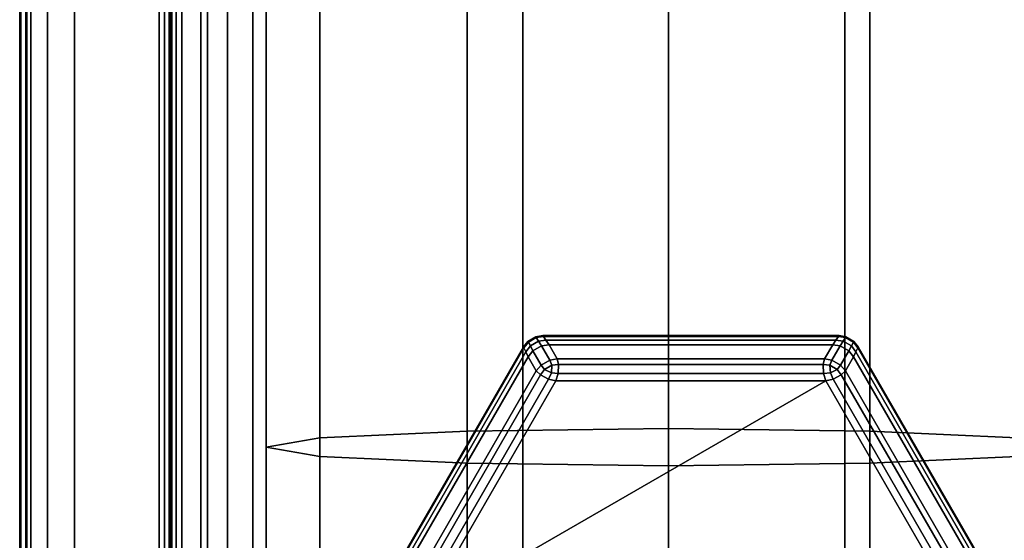
# Model space of a CAD drawing. Units: millimetres. Extents: x 279 to 1070, y -655 to 2829.
# Drawn here: x 526 to 556, y 408 to 424 of the extents above; entities that cross this region are included whole.
import ezdxf

# ---------------------------------------------------------------- set-up
doc = ezdxf.new("R2010")
doc.units = ezdxf.units.MM
doc.layers.add('9', color=9, linetype='Continuous')

# ---------------------------------------------------------------- blocks, each defined once
blk = doc.blocks.new('14751-9')
for p, q in [((525.85, 350.06), (525.85, 460.678)), ((525.85, 460.678), (525.85, 350.06))]:
    blk.add_line(p, q)
at = {"layer": '9'}
for p, q in [((531.476, 123.076), (531.476, 531.372)), ((531.476, 531.372), (531.476, 123.076)), ((531.476, 123.076), (531.476, 531.372)), ((531.476, 531.372), (531.476, 123.076)), ((531.683, 531.372), (531.683, 123.076)), ((531.683, 123.076), (531.683, 531.372)), ((531.683, 123.076), (531.683, 531.372)), ((531.683, 531.372), (531.683, 123.076)), ((532.304, 123.076), (532.304, 531.372)), ((532.304, 531.372), (532.304, 123.076)), ((532.304, 531.372), (532.304, 123.076)), ((532.304, 123.076), (532.304, 531.372)), ((533.095, 531.372), (533.095, 123.076)), ((533.095, 123.076), (533.095, 531.372)), ((533.095, 531.372), (533.095, 123.076)), ((533.095, 123.076), (533.095, 531.372)), ((541.476, 123.076), (541.476, 531.372)), ((541.476, 531.372), (541.476, 123.076)), ((541.476, 531.372), (541.476, 123.076)), ((541.476, 123.076), (541.476, 531.372)), ((551.476, 123.076), (551.476, 531.372)), ((551.476, 531.372), (551.476, 123.076)), ((551.476, 531.372), (551.476, 123.076)), ((551.476, 123.076), (551.476, 531.372)), ((525.85, 350.06), (525.85, 460.678)), ((525.85, 460.678), (525.85, 350.06)), ((525.85, 350.06), (525.85, 460.678)), ((525.85, 460.678), (525.85, 350.06)), ((525.888, 350.06), (525.888, 460.678)), ((525.888, 460.678), (525.888, 350.06)), ((526.041, 350.06), (526.041, 460.678)), ((526.041, 460.678), (526.041, 350.06)), ((526.067, 350.06), (526.067, 460.678)), ((526.067, 460.678), (526.067, 350.06)), ((526.2, 460.678), (526.2, 350.06)), ((526.2, 350.06), (526.2, 460.678)), ((526.718, 350.06), (526.718, 460.678)), ((526.718, 460.678), (526.718, 350.06)), ((527.55, 350.06), (527.55, 460.678)), ((527.55, 460.678), (527.55, 350.06)), ((530.183, 350.06), (530.183, 460.678)), ((530.183, 460.678), (530.183, 350.06)), ((530.342, 460.678), (530.342, 350.06)), ((530.342, 350.06), (530.342, 460.678)), ((530.495, 460.678), (530.495, 350.06)), ((530.495, 350.06), (530.495, 460.678)), ((530.533, 350.06), (530.533, 460.678)), ((530.533, 460.678), (530.533, 350.06)), ((530.533, 460.678), (530.533, 350.06)), ((530.533, 350.06), (530.533, 460.678)), ((530.533, 460.678), (530.533, 350.06)), ((530.533, 350.06), (530.533, 460.678)), ((530.578, 350.06), (530.578, 460.678)), ((530.578, 460.678), (530.578, 350.06)), ((530.712, 350.06), (530.712, 460.678)), ((530.712, 460.678), (530.712, 350.06)), ((530.883, 460.678), (530.883, 350.06)), ((530.883, 350.06), (530.883, 460.678)), ((533.5, 410.545), (533.5, 442.877)), ((533.5, 442.877), (533.5, 410.545)), ((535.168, 410.834), (535.168, 442.908)), ((535.168, 442.908), (535.168, 410.834)), ((535.17, 410.256), (535.17, 442.846)), ((535.17, 442.846), (535.17, 410.256)), ((539.744, 411.045), (539.744, 442.931)), ((539.744, 442.931), (539.744, 411.045)), ((539.748, 410.044), (539.748, 442.823)), ((539.748, 442.823), (539.748, 410.044)), ((545.998, 411.123), (545.998, 442.939)), ((545.998, 442.939), (545.998, 411.123)), ((546.002, 409.967), (546.002, 442.815)), ((546.002, 442.815), (546.002, 409.967)), ((552.253, 411.045), (552.253, 442.931)), ((552.253, 442.931), (552.253, 411.045)), ((552.256, 410.044), (552.256, 442.823)), ((552.256, 442.823), (552.256, 410.044)), ((541.495, 413.663), (541.631, 413.832)), ((541.495, 413.663), (541.631, 413.832)), ((541.631, 413.832), (541.495, 413.663)), ((541.631, 413.832), (541.495, 413.663)), ((541.649, 413.809), (541.509, 413.634)), ((541.509, 413.634), (541.649, 413.809)), ((541.509, 413.634), (541.649, 413.809)), ((541.649, 413.809), (541.509, 413.634)), ((541.631, 413.832), (541.881, 413.976)), ((541.631, 413.832), (541.881, 413.976)), ((541.881, 413.976), (541.631, 413.832)), ((541.881, 413.976), (541.631, 413.832)), ((541.631, 413.832), (541.649, 413.809)), ((541.649, 413.809), (541.631, 413.832)), ((541.631, 413.832), (541.631, 413.832)), ((541.631, 413.832), (541.631, 413.832)), ((541.649, 413.809), (541.631, 413.832)), ((541.631, 413.832), (541.649, 413.809)), ((541.649, 413.809), (541.892, 413.949)), ((541.892, 413.949), (541.649, 413.809)), ((541.892, 413.949), (541.649, 413.809)), ((541.649, 413.809), (541.892, 413.949)), ((541.71, 413.693), (541.649, 413.809)), ((541.649, 413.809), (541.71, 413.693)), ((541.649, 413.809), (541.71, 413.693)), ((541.71, 413.693), (541.649, 413.809)), ((541.962, 413.838), (541.71, 413.693)), ((541.71, 413.693), (541.962, 413.838)), ((541.71, 413.693), (541.962, 413.838)), ((541.962, 413.838), (541.71, 413.693)), ((541.881, 413.976), (542.095, 414.01)), ((541.881, 413.976), (542.095, 414.01)), ((542.095, 414.01), (541.881, 413.976)), ((542.095, 414.01), (541.881, 413.976)), ((541.892, 413.949), (541.881, 413.976)), ((541.881, 413.976), (541.892, 413.949)), ((541.881, 413.976), (541.881, 413.976)), ((541.881, 413.976), (541.881, 413.976)), ((541.881, 413.976), (541.892, 413.949)), ((541.892, 413.949), (541.881, 413.976)), ((542.114, 413.983), (541.892, 413.949)), ((541.892, 413.949), (542.114, 413.983)), ((541.892, 413.949), (542.114, 413.983)), ((542.114, 413.983), (541.892, 413.949)), ((541.892, 413.949), (541.962, 413.838)), ((541.962, 413.838), (541.892, 413.949)), ((541.962, 413.838), (541.892, 413.949)), ((541.892, 413.949), (541.962, 413.838)), ((541.962, 413.838), (542.194, 413.867)), ((542.194, 413.867), (541.962, 413.838)), ((542.194, 413.867), (541.962, 413.838)), ((541.962, 413.838), (542.194, 413.867)), ((542.056, 413.698), (541.962, 413.838)), ((541.962, 413.838), (542.056, 413.698)), ((541.962, 413.838), (542.056, 413.698)), ((542.056, 413.698), (541.962, 413.838)), ((542.095, 414.01), (542.114, 413.983)), ((542.095, 414.01), (551.295, 414.01)), ((542.114, 413.983), (542.095, 414.01)), ((542.095, 414.01), (542.095, 414.01)), ((551.295, 414.01), (542.095, 414.01)), ((542.095, 414.01), (542.095, 414.01)), ((542.095, 414.01), (551.295, 414.01)), ((542.114, 413.983), (542.095, 414.01)), ((551.295, 414.01), (542.095, 414.01)), ((542.095, 414.01), (542.114, 413.983)), ((542.114, 413.983), (551.276, 413.983)), ((542.194, 413.867), (542.114, 413.983)), ((551.276, 413.983), (542.114, 413.983)), ((542.114, 413.983), (542.194, 413.867)), ((551.276, 413.983), (542.114, 413.983)), ((542.114, 413.983), (542.194, 413.867)), ((542.114, 413.983), (551.276, 413.983)), ((542.194, 413.867), (542.114, 413.983)), ((542.194, 413.867), (542.29, 413.727)), ((551.196, 413.867), (542.194, 413.867)), ((542.194, 413.867), (551.196, 413.867)), ((542.29, 413.727), (542.194, 413.867)), ((542.29, 413.727), (542.194, 413.867)), ((542.194, 413.867), (551.196, 413.867)), ((551.196, 413.867), (542.194, 413.867)), ((542.194, 413.867), (542.29, 413.727)), ((551.1, 413.727), (551.196, 413.867)), ((551.196, 413.867), (551.1, 413.727)), ((551.196, 413.867), (551.1, 413.727)), ((551.1, 413.727), (551.196, 413.867)), ((551.196, 413.867), (551.276, 413.983)), ((551.276, 413.983), (551.196, 413.867)), ((551.276, 413.983), (551.196, 413.867)), ((551.196, 413.867), (551.276, 413.983)), ((551.196, 413.867), (551.428, 413.838)), ((551.428, 413.838), (551.196, 413.867)), ((551.428, 413.838), (551.196, 413.867)), ((551.196, 413.867), (551.428, 413.838)), ((551.276, 413.983), (551.295, 414.01)), ((551.295, 414.01), (551.276, 413.983)), ((551.295, 414.01), (551.276, 413.983)), ((551.276, 413.983), (551.295, 414.01)), ((551.498, 413.949), (551.276, 413.983)), ((551.276, 413.983), (551.498, 413.949)), ((551.276, 413.983), (551.498, 413.949)), ((551.498, 413.949), (551.276, 413.983)), ((551.295, 414.01), (551.509, 413.976)), ((551.509, 413.976), (551.295, 414.01)), ((551.295, 414.01), (551.295, 414.01)), ((551.295, 414.01), (551.509, 413.976)), ((551.295, 414.01), (551.295, 414.01)), ((551.509, 413.976), (551.295, 414.01)), ((551.428, 413.838), (551.334, 413.698)), ((551.334, 413.698), (551.428, 413.838)), ((551.334, 413.698), (551.428, 413.838)), ((551.428, 413.838), (551.334, 413.698)), ((551.428, 413.838), (551.498, 413.949)), ((551.498, 413.949), (551.428, 413.838)), ((551.498, 413.949), (551.428, 413.838)), ((551.428, 413.838), (551.498, 413.949)), ((551.68, 413.693), (551.428, 413.838)), ((551.428, 413.838), (551.68, 413.693)), ((551.428, 413.838), (551.68, 413.693)), ((551.68, 413.693), (551.428, 413.838)), ((551.509, 413.976), (551.498, 413.949)), ((551.498, 413.949), (551.509, 413.976)), ((551.498, 413.949), (551.509, 413.976)), ((551.509, 413.976), (551.498, 413.949)), ((551.498, 413.949), (551.741, 413.809)), ((551.741, 413.809), (551.498, 413.949)), ((551.741, 413.809), (551.498, 413.949)), ((551.498, 413.949), (551.741, 413.809)), ((551.758, 413.832), (551.509, 413.976)), ((551.509, 413.976), (551.509, 413.976)), ((551.509, 413.976), (551.758, 413.832)), ((551.509, 413.976), (551.758, 413.832)), ((551.509, 413.976), (551.509, 413.976)), ((551.758, 413.832), (551.509, 413.976)), ((551.741, 413.809), (551.68, 413.693)), ((551.68, 413.693), (551.741, 413.809)), ((551.68, 413.693), (551.741, 413.809)), ((551.741, 413.809), (551.68, 413.693)), ((551.741, 413.809), (551.758, 413.832)), ((551.758, 413.832), (551.741, 413.809)), ((551.758, 413.832), (551.741, 413.809)), ((551.741, 413.809), (551.758, 413.832)), ((551.881, 413.634), (551.741, 413.809)), ((551.741, 413.809), (551.881, 413.634)), ((551.741, 413.809), (551.881, 413.634)), ((551.881, 413.634), (551.741, 413.809)), ((551.758, 413.832), (551.895, 413.663)), ((551.758, 413.832), (551.758, 413.832)), ((551.895, 413.663), (551.758, 413.832)), ((551.758, 413.832), (551.758, 413.832)), ((551.758, 413.832), (551.895, 413.663)), ((551.895, 413.663), (551.758, 413.832)), ((536.895, 405.696), (541.495, 413.663)), ((541.495, 413.663), (536.895, 405.696)), ((536.895, 405.696), (541.495, 413.663)), ((541.495, 413.663), (536.895, 405.696)), ((536.928, 405.699), (541.509, 413.634)), ((541.509, 413.634), (536.928, 405.699)), ((541.509, 413.634), (536.928, 405.699)), ((536.928, 405.699), (541.509, 413.634)), ((541.569, 413.506), (537.068, 405.71)), ((537.068, 405.71), (541.569, 413.506)), ((537.068, 405.71), (541.569, 413.506)), ((541.569, 413.506), (537.068, 405.71)), ((541.509, 413.634), (541.495, 413.663)), ((541.495, 413.663), (541.495, 413.663)), ((541.495, 413.663), (541.509, 413.634)), ((541.495, 413.663), (541.495, 413.663)), ((541.495, 413.663), (541.509, 413.634)), ((541.509, 413.634), (541.495, 413.663)), ((541.569, 413.506), (541.509, 413.634)), ((541.509, 413.634), (541.569, 413.506)), ((541.509, 413.634), (541.569, 413.506)), ((541.569, 413.506), (541.509, 413.634)), ((541.569, 413.506), (541.71, 413.693)), ((541.71, 413.693), (541.569, 413.506)), ((541.71, 413.693), (541.569, 413.506)), ((541.569, 413.506), (541.71, 413.693)), ((541.642, 413.353), (541.569, 413.506)), ((541.569, 413.506), (541.642, 413.353)), ((541.569, 413.506), (541.642, 413.353)), ((541.642, 413.353), (541.569, 413.506)), ((541.785, 413.541), (541.642, 413.353)), ((541.642, 413.353), (541.785, 413.541)), ((541.642, 413.353), (541.785, 413.541)), ((541.785, 413.541), (541.642, 413.353)), ((541.71, 413.693), (541.785, 413.541)), ((541.785, 413.541), (541.71, 413.693)), ((541.785, 413.541), (541.71, 413.693)), ((541.71, 413.693), (541.785, 413.541)), ((542.056, 413.698), (541.785, 413.541)), ((541.785, 413.541), (542.056, 413.698)), ((541.785, 413.541), (542.056, 413.698)), ((542.056, 413.698), (541.785, 413.541)), ((542.045, 413.094), (541.785, 413.541)), ((541.785, 413.541), (542.045, 413.094)), ((541.785, 413.541), (542.045, 413.094)), ((542.045, 413.094), (541.785, 413.541)), ((542.29, 413.727), (542.056, 413.698)), ((542.056, 413.698), (542.29, 413.727)), ((542.056, 413.698), (542.29, 413.727)), ((542.29, 413.727), (542.056, 413.698)), ((542.056, 413.698), (542.313, 413.248)), ((542.313, 413.248), (542.056, 413.698)), ((542.313, 413.248), (542.056, 413.698)), ((542.056, 413.698), (542.313, 413.248)), ((542.29, 413.727), (542.541, 413.293)), ((551.1, 413.727), (542.29, 413.727)), ((542.541, 413.293), (542.29, 413.727)), ((542.29, 413.727), (551.1, 413.727)), ((542.541, 413.293), (542.29, 413.727)), ((542.29, 413.727), (551.1, 413.727)), ((542.29, 413.727), (542.541, 413.293)), ((551.1, 413.727), (542.29, 413.727)), ((550.849, 413.293), (551.1, 413.727)), ((551.1, 413.727), (550.849, 413.293)), ((551.1, 413.727), (550.849, 413.293)), ((550.849, 413.293), (551.1, 413.727)), ((551.077, 413.248), (551.334, 413.698)), ((551.334, 413.698), (551.077, 413.248)), ((551.334, 413.698), (551.077, 413.248)), ((551.077, 413.248), (551.334, 413.698)), ((551.334, 413.698), (551.1, 413.727)), ((551.1, 413.727), (551.334, 413.698)), ((551.1, 413.727), (551.334, 413.698)), ((551.334, 413.698), (551.1, 413.727)), ((551.605, 413.541), (551.334, 413.698)), ((551.334, 413.698), (551.605, 413.541)), ((551.334, 413.698), (551.605, 413.541)), ((551.605, 413.541), (551.334, 413.698)), ((551.605, 413.541), (551.344, 413.094)), ((551.344, 413.094), (551.605, 413.541)), ((551.344, 413.094), (551.605, 413.541)), ((551.605, 413.541), (551.344, 413.094)), ((551.605, 413.541), (551.68, 413.693)), ((551.68, 413.693), (551.605, 413.541)), ((551.68, 413.693), (551.605, 413.541)), ((551.605, 413.541), (551.68, 413.693)), ((551.748, 413.353), (551.605, 413.541)), ((551.605, 413.541), (551.748, 413.353)), ((551.605, 413.541), (551.748, 413.353)), ((551.748, 413.353), (551.605, 413.541)), ((551.68, 413.693), (551.82, 413.506)), ((551.82, 413.506), (551.68, 413.693)), ((551.82, 413.506), (551.68, 413.693)), ((551.68, 413.693), (551.82, 413.506)), ((551.82, 413.506), (551.748, 413.353)), ((551.748, 413.353), (551.82, 413.506)), ((551.748, 413.353), (551.82, 413.506)), ((551.82, 413.506), (551.748, 413.353)), ((551.881, 413.634), (551.82, 413.506)), ((551.82, 413.506), (551.881, 413.634)), ((551.82, 413.506), (551.881, 413.634)), ((551.881, 413.634), (551.82, 413.506)), ((556.321, 405.71), (551.82, 413.506)), ((551.82, 413.506), (556.321, 405.71)), ((551.82, 413.506), (556.321, 405.71)), ((556.321, 405.71), (551.82, 413.506)), ((551.895, 413.663), (551.881, 413.634)), ((551.881, 413.634), (551.895, 413.663)), ((551.881, 413.634), (551.895, 413.663)), ((551.895, 413.663), (551.881, 413.634)), ((551.881, 413.634), (556.462, 405.699)), ((556.462, 405.699), (551.881, 413.634)), ((556.462, 405.699), (551.881, 413.634)), ((551.881, 413.634), (556.462, 405.699)), ((551.895, 413.663), (551.895, 413.663)), ((551.895, 413.663), (556.495, 405.696)), ((556.495, 405.696), (551.895, 413.663)), ((551.895, 413.663), (551.895, 413.663)), ((551.895, 413.663), (556.495, 405.696)), ((556.495, 405.696), (551.895, 413.663)), ((541.642, 413.353), (537.237, 405.724)), ((537.237, 405.724), (541.642, 413.353)), ((537.237, 405.724), (541.642, 413.353)), ((541.642, 413.353), (537.237, 405.724)), ((541.893, 412.919), (541.642, 413.353)), ((541.642, 413.353), (541.893, 412.919)), ((541.642, 413.353), (541.893, 412.919)), ((541.893, 412.919), (541.642, 413.353)), ((542.045, 413.094), (542.313, 413.248)), ((542.313, 413.248), (542.045, 413.094)), ((542.313, 413.248), (542.045, 413.094)), ((542.045, 413.094), (542.313, 413.248)), ((542.541, 413.293), (542.313, 413.248)), ((542.541, 413.293), (542.313, 413.248)), ((542.313, 413.248), (542.541, 413.293)), ((542.313, 413.248), (542.541, 413.293)), ((542.313, 413.248), (542.379, 413.092)), ((542.313, 413.248), (542.379, 413.092)), ((542.379, 413.092), (542.313, 413.248)), ((542.379, 413.092), (542.313, 413.248)), ((542.588, 413.116), (542.541, 413.293)), ((542.541, 413.293), (550.849, 413.293)), ((550.849, 413.293), (542.541, 413.293)), ((542.588, 413.116), (542.541, 413.293)), ((542.541, 413.293), (542.588, 413.116)), ((550.849, 413.293), (542.541, 413.293)), ((542.541, 413.293), (550.849, 413.293)), ((542.541, 413.293), (542.588, 413.116)), ((550.802, 413.116), (550.849, 413.293)), ((550.849, 413.293), (550.802, 413.116)), ((550.849, 413.293), (550.802, 413.116)), ((550.802, 413.116), (550.849, 413.293)), ((550.849, 413.293), (551.077, 413.248)), ((551.077, 413.248), (550.849, 413.293)), ((551.077, 413.248), (550.849, 413.293)), ((550.849, 413.293), (551.077, 413.248)), ((551.077, 413.248), (551.011, 413.092)), ((551.011, 413.092), (551.077, 413.248)), ((551.011, 413.092), (551.077, 413.248)), ((551.077, 413.248), (551.011, 413.092)), ((551.344, 413.094), (551.077, 413.248)), ((551.077, 413.248), (551.344, 413.094)), ((551.077, 413.248), (551.344, 413.094)), ((551.344, 413.094), (551.077, 413.248)), ((551.748, 413.353), (551.497, 412.919)), ((551.497, 412.919), (551.748, 413.353)), ((551.497, 412.919), (551.748, 413.353)), ((551.748, 413.353), (551.497, 412.919)), ((556.152, 405.724), (551.748, 413.353)), ((551.748, 413.353), (556.152, 405.724)), ((551.748, 413.353), (556.152, 405.724)), ((556.152, 405.724), (551.748, 413.353)), ((537.739, 405.724), (541.893, 412.919)), ((541.893, 412.919), (537.739, 405.724)), ((541.893, 412.919), (537.739, 405.724)), ((537.739, 405.724), (541.893, 412.919)), ((541.893, 412.919), (542.045, 413.094)), ((542.045, 413.094), (541.893, 412.919)), ((542.045, 413.094), (541.893, 412.919)), ((541.893, 412.919), (542.045, 413.094)), ((542.022, 412.789), (541.893, 412.919)), ((541.893, 412.919), (542.022, 412.789)), ((541.893, 412.919), (542.022, 412.789)), ((542.022, 412.789), (541.893, 412.919)), ((542.148, 412.958), (542.022, 412.789)), ((542.022, 412.789), (542.148, 412.958)), ((542.022, 412.789), (542.148, 412.958)), ((542.148, 412.958), (542.022, 412.789)), ((542.045, 413.094), (542.148, 412.958)), ((542.148, 412.958), (542.045, 413.094)), ((542.148, 412.958), (542.045, 413.094)), ((542.045, 413.094), (542.148, 412.958)), ((542.148, 412.958), (542.379, 413.092)), ((542.379, 413.092), (542.148, 412.958)), ((542.379, 413.092), (542.148, 412.958)), ((542.148, 412.958), (542.379, 413.092)), ((542.364, 412.85), (542.148, 412.958)), ((542.148, 412.958), (542.364, 412.85)), ((542.148, 412.958), (542.364, 412.85)), ((542.364, 412.85), (542.148, 412.958)), ((542.276, 412.661), (542.364, 412.85)), ((542.364, 412.85), (542.276, 412.661)), ((542.364, 412.85), (542.276, 412.661)), ((542.276, 412.661), (542.364, 412.85)), ((542.379, 413.092), (542.364, 412.85)), ((542.364, 412.85), (542.379, 413.092)), ((542.364, 412.85), (542.379, 413.092)), ((542.379, 413.092), (542.364, 412.85)), ((542.364, 412.85), (542.573, 412.832)), ((542.573, 412.832), (542.364, 412.85)), ((542.573, 412.832), (542.364, 412.85)), ((542.364, 412.85), (542.573, 412.832)), ((542.379, 413.092), (542.588, 413.116)), ((542.379, 413.092), (542.588, 413.116)), ((542.588, 413.116), (542.379, 413.092)), ((542.588, 413.116), (542.379, 413.092)), ((542.379, 413.092), (542.379, 413.092)), ((542.379, 413.092), (542.379, 413.092)), ((542.573, 412.832), (542.503, 412.61)), ((542.503, 412.61), (542.573, 412.832)), ((542.503, 412.61), (542.573, 412.832)), ((542.573, 412.832), (542.503, 412.61)), ((542.573, 412.832), (542.588, 413.116)), ((542.588, 413.116), (542.573, 412.832)), ((542.588, 413.116), (542.573, 412.832)), ((542.573, 412.832), (542.588, 413.116)), ((550.817, 412.832), (542.573, 412.832)), ((542.573, 412.832), (550.817, 412.832)), ((542.573, 412.832), (550.817, 412.832)), ((550.817, 412.832), (542.573, 412.832)), ((542.588, 413.116), (550.802, 413.116)), ((550.802, 413.116), (542.588, 413.116)), ((550.802, 413.116), (542.588, 413.116)), ((542.588, 413.116), (550.802, 413.116)), ((551.011, 413.092), (550.802, 413.116)), ((550.817, 412.832), (550.802, 413.116)), ((550.802, 413.116), (551.011, 413.092)), ((550.802, 413.116), (550.817, 412.832)), ((550.802, 413.116), (551.011, 413.092)), ((550.802, 413.116), (550.817, 412.832)), ((551.011, 413.092), (550.802, 413.116)), ((550.817, 412.832), (550.802, 413.116)), ((550.817, 412.832), (551.026, 412.85)), ((551.026, 412.85), (550.817, 412.832)), ((551.026, 412.85), (550.817, 412.832)), ((550.817, 412.832), (551.026, 412.85)), ((550.887, 412.61), (550.817, 412.832)), ((550.817, 412.832), (550.887, 412.61)), ((550.817, 412.832), (550.887, 412.61)), ((550.887, 412.61), (550.817, 412.832)), ((551.026, 412.85), (551.011, 413.092)), ((551.011, 413.092), (551.011, 413.092)), ((551.011, 413.092), (551.242, 412.958)), ((551.011, 413.092), (551.026, 412.85)), ((551.242, 412.958), (551.011, 413.092)), ((551.242, 412.958), (551.011, 413.092)), ((551.011, 413.092), (551.011, 413.092)), ((551.011, 413.092), (551.026, 412.85)), ((551.026, 412.85), (551.011, 413.092)), ((551.011, 413.092), (551.242, 412.958)), ((551.242, 412.958), (551.026, 412.85)), ((551.026, 412.85), (551.242, 412.958)), ((551.026, 412.85), (551.242, 412.958)), ((551.242, 412.958), (551.026, 412.85)), ((551.026, 412.85), (551.114, 412.661)), ((551.114, 412.661), (551.026, 412.85)), ((551.114, 412.661), (551.026, 412.85)), ((551.026, 412.85), (551.114, 412.661)), ((551.242, 412.958), (551.344, 413.094)), ((551.344, 413.094), (551.242, 412.958)), ((551.344, 413.094), (551.242, 412.958)), ((551.242, 412.958), (551.344, 413.094)), ((551.367, 412.789), (551.242, 412.958)), ((551.242, 412.958), (551.367, 412.789)), ((551.242, 412.958), (551.367, 412.789)), ((551.367, 412.789), (551.242, 412.958)), ((551.344, 413.094), (551.497, 412.919)), ((551.497, 412.919), (551.344, 413.094)), ((551.497, 412.919), (551.344, 413.094)), ((551.344, 413.094), (551.497, 412.919)), ((551.497, 412.919), (551.367, 412.789)), ((551.367, 412.789), (551.497, 412.919)), ((551.367, 412.789), (551.497, 412.919)), ((551.497, 412.919), (551.367, 412.789)), ((551.497, 412.919), (555.651, 405.724)), ((555.651, 405.724), (551.497, 412.919)), ((555.651, 405.724), (551.497, 412.919)), ((551.497, 412.919), (555.651, 405.724)), ((537.916, 405.676), (542.022, 412.789)), ((542.022, 412.789), (537.916, 405.676)), ((542.022, 412.789), (537.916, 405.676)), ((537.916, 405.676), (542.022, 412.789)), ((542.276, 412.661), (538.154, 405.521)), ((538.154, 405.521), (542.276, 412.661)), ((538.154, 405.521), (542.276, 412.661)), ((542.276, 412.661), (538.154, 405.521)), ((542.503, 412.61), (538.311, 405.35)), ((538.311, 405.35), (550.887, 412.61)), ((550.887, 412.61), (538.311, 405.35)), ((538.311, 405.35), (542.503, 412.61)), ((538.311, 405.35), (542.503, 412.61)), ((550.887, 412.61), (538.311, 405.35)), ((542.503, 412.61), (538.311, 405.35)), ((538.311, 405.35), (550.887, 412.61)), ((542.276, 412.661), (542.022, 412.789)), ((542.022, 412.789), (542.276, 412.661)), ((542.022, 412.789), (542.276, 412.661)), ((542.276, 412.661), (542.022, 412.789)), ((542.503, 412.61), (542.276, 412.661)), ((542.276, 412.661), (542.503, 412.61)), ((542.276, 412.661), (542.503, 412.61)), ((542.503, 412.61), (542.276, 412.661)), ((550.887, 412.61), (542.503, 412.61)), ((542.503, 412.61), (550.887, 412.61)), ((542.503, 412.61), (550.887, 412.61)), ((550.887, 412.61), (542.503, 412.61)), ((551.114, 412.661), (550.887, 412.61)), ((550.887, 412.61), (551.114, 412.661)), ((550.887, 412.61), (551.114, 412.661)), ((551.114, 412.661), (550.887, 412.61)), ((555.078, 405.35), (550.887, 412.61)), ((550.887, 412.61), (555.078, 405.35)), ((550.887, 412.61), (555.078, 405.35)), ((555.078, 405.35), (550.887, 412.61)), ((551.367, 412.789), (551.114, 412.661)), ((551.114, 412.661), (551.367, 412.789)), ((551.114, 412.661), (551.367, 412.789)), ((551.367, 412.789), (551.114, 412.661)), ((555.236, 405.521), (551.114, 412.661)), ((551.114, 412.661), (555.236, 405.521)), ((551.114, 412.661), (555.236, 405.521)), ((555.236, 405.521), (551.114, 412.661)), ((551.367, 412.789), (555.474, 405.676)), ((555.474, 405.676), (551.367, 412.789)), ((555.474, 405.676), (551.367, 412.789)), ((551.367, 412.789), (555.474, 405.676)), ((539.744, 411.045), (535.168, 410.834)), ((535.168, 410.834), (539.744, 411.045)), ((545.998, 411.123), (539.744, 411.045)), ((539.744, 411.045), (545.998, 411.123)), ((539.744, 404.877), (539.744, 411.045)), ((539.744, 411.045), (539.744, 404.877)), ((552.253, 411.045), (545.998, 411.123)), ((545.998, 411.123), (552.253, 411.045)), ((545.998, 405.158), (545.998, 411.123)), ((545.998, 411.123), (545.998, 405.158)), ((556.831, 410.834), (552.253, 411.045)), ((552.253, 411.045), (556.831, 410.834)), ((552.253, 404.877), (552.253, 411.045)), ((552.253, 411.045), (552.253, 404.877)), ((535.168, 410.834), (533.5, 410.545)), ((533.5, 410.545), (535.168, 410.834)), ((535.168, 404.104), (535.168, 410.834)), ((535.168, 410.834), (535.168, 404.104)), ((533.5, 410.545), (535.17, 410.256)), ((533.5, 403.049), (533.5, 410.545)), ((535.17, 410.256), (533.5, 410.545)), ((533.5, 410.545), (533.5, 403.049)), ((535.17, 410.256), (539.748, 410.044)), ((535.17, 401.994), (535.17, 410.256)), ((539.748, 410.044), (535.17, 410.256)), ((535.17, 410.256), (535.17, 401.994)), ((552.256, 410.044), (556.833, 410.256)), ((556.833, 410.256), (552.256, 410.044)), ((539.748, 410.044), (546.002, 409.967)), ((539.748, 401.222), (539.748, 410.044)), ((546.002, 409.967), (539.748, 410.044)), ((539.748, 410.044), (539.748, 401.222)), ((546.002, 409.967), (552.256, 410.044)), ((552.256, 410.044), (546.002, 409.967)), ((546.002, 400.941), (546.002, 409.967)), ((546.002, 409.967), (546.002, 400.941)), ((552.256, 401.223), (552.256, 410.044)), ((552.256, 410.044), (552.256, 401.223))]:
    blk.add_line(p, q, dxfattribs=at)

msp = doc.modelspace()

# ---------------------------------------------------------------- block references
msp.add_blockref('14751-9', (0, 0))

doc.saveas('drawing.dxf')
